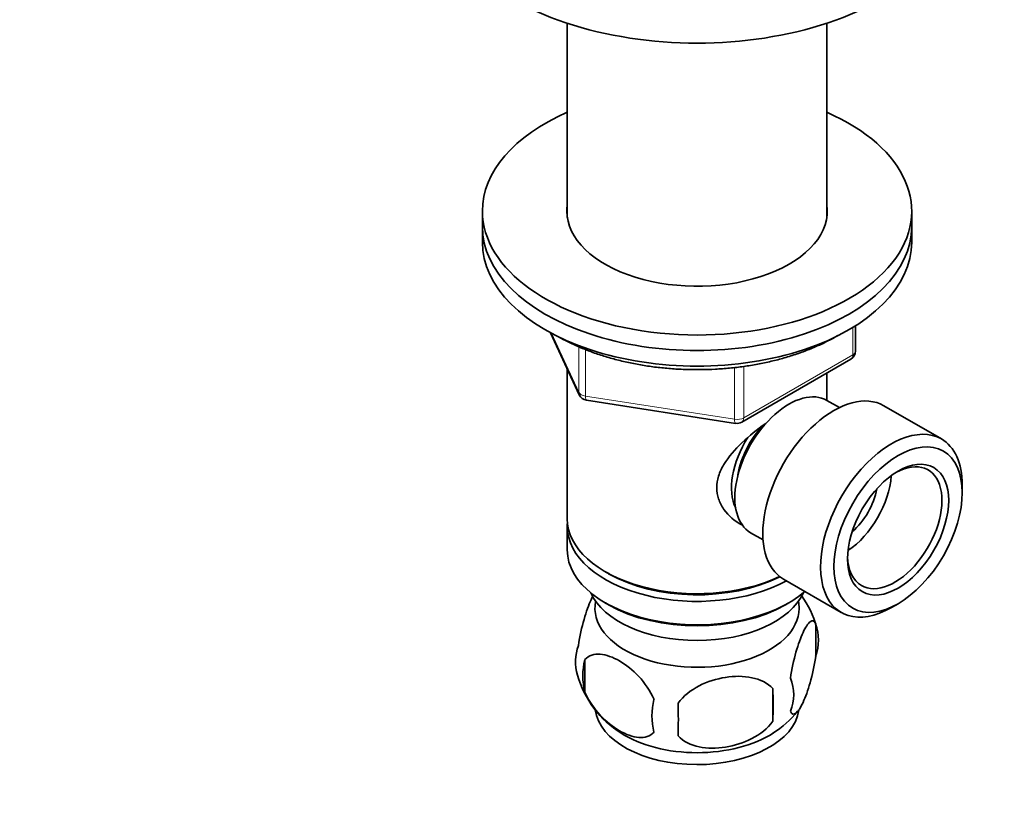
# Model space of a CAD drawing. Units: millimetres. Extents: x 0 to 744, y 0 to 1164.
# Drawn here: x 130 to 233, y 220 to 304 of the extents above; entities that cross this region are included whole.
import ezdxf
from ezdxf import colors
from ezdxf.entities.mleader import LeaderData, LeaderLine
from ezdxf.math import Vec2, Vec3

# ---------------------------------------------------------------- set-up
doc = ezdxf.new("R2010")
doc.units = ezdxf.units.MM
doc.layers.add('DV6_Défaut', color=7, linetype='Continuous')
doc.layers.add('Défaut', color=7, linetype='Continuous')

# ---------------------------------------------------------------- blocks, each defined once
blk = doc.blocks.new('_DOT')
at = {"color": 0}
blk.add_line((0, 0), (-1, 0), dxfattribs=at)
at = {"color": 0, "const_width": 0.333}
blk.add_lwpolyline([(-0.1665, 0, 1), (0.1665, 0, 1)], format="xyb", close=True, dxfattribs=at)
blk = doc.blocks.new('SE5')
at = {"layer": 'DV6_Défaut', "color": 7, "linetype": 'Continuous', "lineweight": 35}
for p, q in [((187.42, 303.49), (187.42, 283.14)), ((214.62, 283.14), (214.62, 303.49)), ((178.52, 283.81), (178.52, 282.18)), ((223.52, 282.18), (223.52, 283.81)), ((178.52, 282.18), (178.52, 280.55)), ((223.52, 280.55), (223.52, 282.18)), ((217.64, 269.15), (217.64, 271.79)), ((185.66, 271.05), (188.68, 264.55)), ((205.71, 261.68), (217.14, 268.28)), ((187.42, 267.26), (187.42, 251.56)), ((214.62, 263.97), (214.62, 266.83)), ((189.44, 263.98), (205.05, 261.56)), ((215.94, 263.21), (214.64, 263.96)), ((226.64, 259.92), (220.59, 263.41)), ((228.81, 254.3), (228.81, 255.11)), ((187.42, 250.75), (187.42, 248.3)), ((206.64, 250.1), (207.94, 249.35)), ((191.41, 246.01), (191.76, 245.81)), ((210.09, 245.23), (216.14, 241.73)), ((191.41, 242.74), (191.76, 242.54)), ((210.29, 242.54), (210.64, 242.74)), ((221.39, 242.25), (222.09, 242.66)), ((213.46, 240.55), (213.46, 237.12)), ((189.27, 236.81), (189.27, 233.38)), ((208.95, 233.77), (208.95, 230.34))]:
    blk.add_line(p, q, dxfattribs=at)
at = {"layer": 'DV6_Défaut', "color": 7, "linetype": 'Continuous', "lineweight": 18}
for p, q in [((217.34, 268.74), (217.34, 271.61)), ((185.75, 271.01), (188.63, 264.82)), ((188.63, 264.82), (188.63, 269.58)), ((189.33, 269.29), (189.33, 264.41)), ((205.91, 262.14), (217.34, 268.74)), ((204.95, 261.99), (204.95, 267.41)), ((205.91, 267.52), (205.91, 262.14)), ((189.33, 264.41), (204.95, 261.99))]:
    blk.add_line(p, q, dxfattribs=at)
at = {"layer": 'DV6_Défaut', "color": 7, "linetype": 'Continuous', "lineweight": 35}
for centre, radius, start, end in [((216.64, 269.15), 1, 300, 0), ((189.59, 264.97), 1, 204.8961, 261.206), ((205.21, 262.55), 1, 261.206, 300), ((203.5, 237.4), 10.44, 15.758, 35.7604), ((208.48, 238.84), 5.26, 340.9814, 19.0186), ((193.42, 236.56), 5.13, 160.4695, 195.6135), ((195.91, 235.1), 6.86, 165.5143, 194.4857), ((198.57, 237.99), 10.46, 195.6073, 238.2814), ((206.72, 233.12), 4.43, 337.2015, 22.7985), ((180.24, 232.05), 28.76, 356.5809, 3.4191), ((203.15, 230.91), 6.86, 165.5086, 194.4914), ((89.62, 230.52), 109.44, 359.1019, 0.8981), ((203.53, 237.89), 10.34, 301.8101, 320.9964)]:
    blk.add_arc(centre, radius, start, end, dxfattribs=at)
for centre, major_axis, start_param, end_param in [((201.02, 317.29), (-27.5, 0), 0, 3.141593), ((201.02, 283.81), (-22.5, 0), 5.361457, 6.283185), ((201.02, 283.81), (-22.5, 0), 0, 4.063321), ((201.02, 283.81), (-13.65, 0), 6.197567, 6.283185), ((201.02, 283.81), (-13.65, 0), 0, 3.227211), ((201.02, 282.18), (-22.5, 0), 0, 3.141593), ((201.02, 282.18), (-22.5, 0), 0, 3.141593), ((201.02, 280.55), (-22.5, 0), 0, 3.141593), ((210.64, 257.03), (4, 6.93), 0, 3.141593), ((215.34, 254.32), (5.25, 9.09), 0, 3.141593), ((209.58, 257.64), (3.08, 5.33), 1.16359, 2.161045), ((221.39, 250.83), (5.25, 9.09), 0, 3.926991), ((209.58, 257.64), (3.5, 6.06), 1.500864, 2.780226), ((221.39, 250.83), (5.25, 9.09), 5.497787, 6.283185), ((221.74, 250.62), (-3.5, -6.06), 0, 3.891885), ((216.44, 253.68), (3.5, 6.06), 4.008528, 5.416249), ((216.44, 253.68), (2.5, 4.33), 4.167447, 5.257331), ((201.02, 251.56), (13.6, 0), 3.141593, 5.402069), ((201.02, 250.75), (-13.6, 0), 6.231169, 6.283185), ((201.02, 250.75), (-13.6, 0), 0, 2.330512), ((201.02, 248.3), (13.6, 0), 3.141593, 5.693951), ((221.74, 250.62), (-3.5, -6.06), 5.532893, 6.283185), ((201.02, 251.15), (-13.1, 0), 0.785398, 2.294683), ((201.02, 245.44), (-11.5, 0), 0.250403, 2.891189), ((201.02, 242.17), (10.7, 0), 3.023689, 6.283185), ((201.02, 247.89), (-13.1, 0), 0.785398, 2.356194), ((201.02, 242.17), (10.7, 0), 0, 0.117904), ((201.02, 231.97), (10.7, 0), 3.211333, 6.206805), ((201.02, 233.22), (10.7, 0), 3.873519, 5.553278)]:
    blk.add_ellipse(centre, major_axis=major_axis, ratio=0.57735, start_param=start_param, end_param=end_param, dxfattribs=at)
at = {"layer": 'DV6_Défaut', "color": 7, "linetype": 'Continuous', "lineweight": 18}
for centre, major_axis, ratio, start_param, end_param in [((216.64, 269.15), (-0.5, 0.866), 0.57735, 3.141593, 3.926991), ((216.64, 269.15), (-1, 0), 0.57735, 2.356194, 3.141593), ((189.59, 264.97), (-1, 0), 0.57735, 0.261799, 1.308997), ((189.59, 264.97), (0.907, 0.421), 0.788675, 2.790713, 3.141593), ((189.59, 264.97), (0.153, 0.988), 0.211325, 2.202711, 3.141593), ((205.21, 262.55), (-1, 0), 0.57735, 1.308997, 2.356194), ((205.21, 262.55), (-0.5, 0.866), 0.57735, 3.141593, 3.926991), ((205.21, 262.55), (0.153, 0.988), 0.211325, 2.202711, 3.141593)]:
    blk.add_ellipse(centre, major_axis=major_axis, ratio=ratio, start_param=start_param, end_param=end_param, dxfattribs=at)
at = {"layer": 'DV6_Défaut', "color": 7, "linetype": 'Continuous', "lineweight": 35}
for major_axis in [(-4.75, -8.23), (3.75, 6.5)]:
    blk.add_ellipse((222.09, 250.42), major_axis=major_axis, ratio=0.57735, dxfattribs=at)
for points, knots in [([(186.5, 270.63), (186.83, 270.45), (187.54, 270.07), (188.69, 269.54), (189.94, 269.04), (191.26, 268.59), (192.62, 268.21), (194.03, 267.88), (195.47, 267.61), (196.94, 267.41), (198.43, 267.27), (199.93, 267.19), (201.43, 267.18), (202.94, 267.22), (204.44, 267.34), (205.91, 267.51), (207.37, 267.75), (208.79, 268.05), (210.17, 268.41), (211.51, 268.83), (212.79, 269.3), (214.02, 269.83), (215, 270.32), (215.56, 270.64), (215.75, 270.75)], [0, 0, 0, 0, 0.0414619, 0.0882778, 0.1350671, 0.1818224, 0.2285417, 0.2752267, 0.3218813, 0.3685107, 0.4151209, 0.4617185, 0.5083101, 0.5549026, 0.6015013, 0.6481125, 0.6947433, 0.7414006, 0.7880912, 0.8348212, 0.8815959, 0.9284188, 0.9752906, 1, 1, 1, 1]), ([(205.82, 250.86), (205.79, 250.88), (205.01, 251.28), (203.99, 252.14), (203.22, 253.61), (203.01, 254.81), (203.22, 256.06), (203.99, 257.68), (205.66, 259.59), (207.36, 260.94), (208.24, 261.56), (208.27, 261.59)], [0, 0, 0, 0, 0.00873, 0.206146, 0.305163, 0.399029, 0.492923, 0.592374, 0.790017, 0.992188, 1, 1, 1, 1]), ([(190.11, 243.46), (190.04, 243.34), (189.98, 243.21), (189.66, 242.52), (189.41, 241.83), (188.94, 240.2), (188.73, 239.25), (188.59, 238.27)], [0, 0, 0, 0, 0.112968, 0.112968, 0.556484, 0.556484, 1, 1, 1, 1]), ([(213.46, 240.55), (213.31, 240.92), (213.1, 240.95), (212.64, 240.58), (212.39, 240.19), (211.88, 239.09), (211.62, 238.4), (211.16, 236.76), (210.95, 235.82), (210.8, 234.84)], [0, 0, 0, 0, 0.25, 0.25, 0.5, 0.5, 0.75, 0.75, 1, 1, 1, 1]), ([(189.27, 236.81), (189.66, 237.26), (190.24, 237.41), (191.51, 237.31), (192.2, 237.06), (193.59, 236.25), (194.28, 235.71), (195.55, 234.35), (196.13, 233.52), (196.51, 232.63)], [0, 0, 0, 0, 0.25, 0.25, 0.5, 0.5, 0.75, 0.75, 1, 1, 1, 1]), ([(210.8, 231.41), (210.95, 231.04), (211.16, 231.01), (211.62, 231.38), (211.88, 231.77), (212.39, 232.87), (212.64, 233.56), (213.1, 235.2), (213.31, 236.14), (213.46, 237.12)], [0, 0, 0, 0, 0.25, 0.25, 0.5, 0.5, 0.75, 0.75, 1, 1, 1, 1]), ([(208.95, 233.77), (208.42, 234.36), (207.63, 234.72), (205.9, 235.09), (204.95, 235.09), (203.05, 234.79), (202.11, 234.5), (200.37, 233.6), (199.58, 232.99), (199.05, 232.23)], [0, 0, 0, 0, 0.25, 0.25, 0.5, 0.5, 0.75, 0.75, 1, 1, 1, 1]), ([(196.51, 229.2), (196.13, 228.75), (195.54, 228.59), (194.28, 228.7), (193.58, 228.95), (192.2, 229.75), (191.51, 230.29), (190.24, 231.66), (189.65, 232.49), (189.27, 233.38)], [0, 0, 0, 0, 0.25, 0.25, 0.5, 0.5, 0.75, 0.75, 1, 1, 1, 1]), ([(199.05, 228.8), (199.58, 228.21), (200.37, 227.85), (202.1, 227.48), (203.05, 227.48), (204.95, 227.78), (205.89, 228.07), (207.63, 228.97), (208.42, 229.58), (208.95, 230.34)], [0, 0, 0, 0, 0.25, 0.25, 0.5, 0.5, 0.75, 0.75, 1, 1, 1, 1])]:
    blk.add_open_spline(points, degree=3, knots=knots, dxfattribs=at)

msp = doc.modelspace()

# ---------------------------------------------------------------- block references
at = {"layer": 'Défaut'}
msp.add_blockref('SE5', (0, 0), dxfattribs=at)

# ---------------------------------------------------------------- leaders
at = {"layer": 'Défaut', "color": 7, "linetype": 'Continuous', "lineweight": 18}
ml = msp.add_multileader_mtext('Standard', dxfattribs=at)
ml.set_content('{\\pxsm0.9;\\fSolid Edge ISO|b1||i0||c0|p34;\\W1.;17/07/2017\\P}', color=256)
ml.set_leader_properties()
ml.set_arrow_properties(name='DOT')
ml.build(insert=Vec2(0, 0))
ml.multileader.update_dxf_attribs({"leader_type": 0, "dogleg_length": 0, "arrow_head_size": 12})
ctx = ml.context
ctx.base_point, ctx.char_height, ctx.arrow_head_size, ctx.landing_gap_size = Vec3(656.6, 1156.97), 12, 12, 4.2
notes = []
notes.append((ctx, [(0, (0, 0, 0), (0, 0), (1, 0), 1, [])]))
ctx.mtext.insert = Vec3(658.6, 1163.09)
for ctx, leaders in notes:
    for number, flags, end, landing, length, lines in leaders:
        leader = LeaderData()
        leader.index, (leader.has_last_leader_line, leader.has_dogleg_vector, leader.attachment_direction) = number, flags
        leader.last_leader_point, leader.dogleg_vector, leader.dogleg_length = Vec3(end), Vec3(landing), length
        for number, points, colour, breaks in lines:
            line = LeaderLine()
            line.index, line.vertices, line.color, line.breaks = number, Vec3.list(points), colors.encode_raw_color(colour), breaks
            leader.lines.append(line)
        ctx.leaders.append(leader)

doc.saveas('drawing.dxf')
